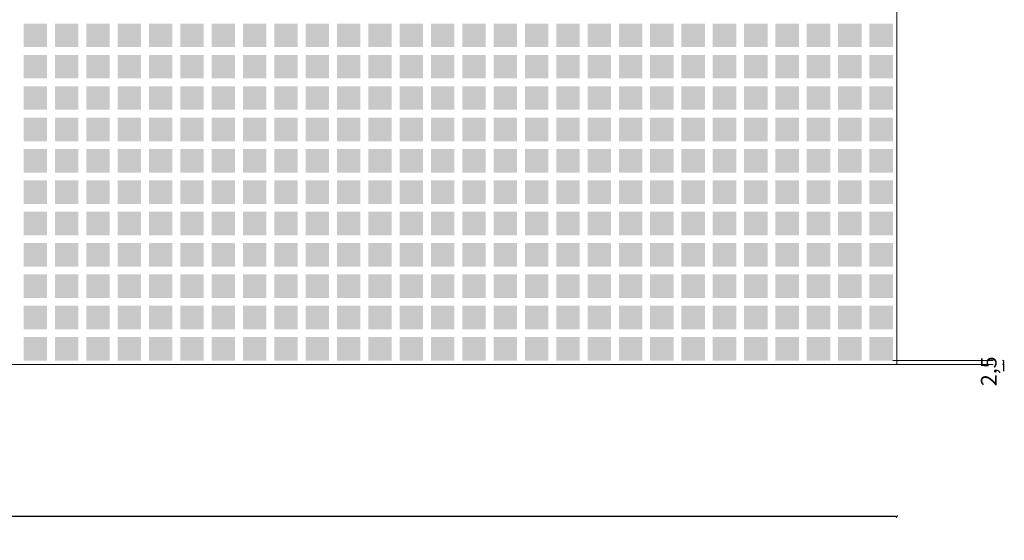
# Model space of a CAD drawing. Units: millimetres. Extents: x 2382 to 20232, y 29274 to 31963.
# Drawn here: x 14561 to 15190, y 29361 to 29693 of the extents above; entities that cross this region are included whole.
import ezdxf

# ---------------------------------------------------------------- set-up
doc = ezdxf.new("R2010")
doc.units = ezdxf.units.MM
doc.header["$MEASUREMENT"] = 0
doc.layers.add('Lumon silkscreen', color=7, linetype='Continuous', lineweight=13)
doc.styles.add('GENERATED_STYLE_1', font='arial.ttf')
doc.dimstyles.new('GENERATED_STYLE__2', dxfattribs={"dimtxt": 4, "dimasz": 0.95, "dimexe": 0.18, "dimexo": 0.0625, "dimgap": 0.09, "dimtad": 1, "dimdec": 0, "dimzin": 0, "dimdsep": 46, "dimtxsty": 'GENERATED_STYLE_1', "dimblk": 'ARROWHEAD_2', "dimblk1": 'ARROWHEAD_2', "dimblk2": 'ARROWHEAD_2', "dimcen": 0.09, "dimse1": 1, "dimse2": 1, "dimclrd": 256, "dimclre": 256, "dimclrt": 7, "dimadec": 1, "dimazin": 0, "dimtfac": 1, "dimtdec": 4, "dimtmove": 0, "dimatfit": 3, "dimfxl": 1, "dimtolj": 1, "dimtzin": 0, "dimarcsym": 0})

# ---------------------------------------------------------------- blocks, each defined once
blk = doc.blocks.new('ARROWHEAD_2')
at = {"color": 0, "linetype": 'Continuous', "lineweight": 0}
for p, q in [((0, 0), (-1, 0)), ((-0.38, -0.66), (0.38, 0.66))]:
    blk.add_line(p, q, dxfattribs=at)
blk = doc.blocks.new('*D51')
at = {"layer": 'Defpoints', "color": 0, "linetype": 'Continuous', "transparency": 16777216}
for p in [(13921.03, 29472.64), (15121.03, 29472.64), (15121.03, 29375.65)]:
    blk.add_point(p, dxfattribs=at)
at = {"layer": 'Lumon silkscreen', "color": 151, "linetype": 'Continuous', "lineweight": -2, "true_color": 0x80c2ff, "transparency": 16777216}
for p, q in [((13921.98, 29375.65), (14515.86, 29375.65)), ((15120.08, 29375.65), (14526.26, 29375.65))]:
    blk.add_line(p, q, dxfattribs=at)
at = {"layer": 'Lumon silkscreen', "color": 151, "linetype": 'Continuous', "lineweight": -2, "true_color": 0x80c2ff, "transparency": 16777216, "xscale": 0.95, "yscale": 0.95, "zscale": 0.95, "rotation": 180}
blk.add_blockref('ARROWHEAD_2', (13921.03, 29375.65), dxfattribs=at)
at = {"layer": 'Lumon silkscreen', "color": 151, "linetype": 'Continuous', "lineweight": -2, "true_color": 0x80c2ff, "transparency": 16777216, "xscale": 0.95, "yscale": 0.95, "zscale": 0.95}
blk.add_blockref('ARROWHEAD_2', (15121.03, 29375.65), dxfattribs=at)
at = {"layer": 'Lumon silkscreen', "color": 7, "linetype": 'Continuous', "lineweight": 20, "transparency": 16777216, "insert": (14521.06, 29375.65), "char_height": 10, "attachment_point": 5, "rotation": 90, "style": 'GENERATED_STYLE_1'}
blk.add_mtext('\\A1;1200', dxfattribs=at)
blk = doc.blocks.new('*D60')
at = {"layer": 'Defpoints', "color": 0, "linetype": 'Continuous', "transparency": 16777216}
for p in [(15118.53, 29475.14), (15189, 29475.14), (15121.03, 29472.64)]:
    blk.add_point(p, dxfattribs=at)
at = {"layer": 'Lumon silkscreen', "color": 151, "linetype": 'Continuous', "lineweight": -2, "true_color": 0x80c2ff, "transparency": 16777216}
for p, q in [((15189, 29474.19), (15189, 29473.59)), ((15189, 29472.64), (15189, 29468.34))]:
    blk.add_line(p, q, dxfattribs=at)
at = {"layer": 'Lumon silkscreen', "color": 151, "linetype": 'Continuous', "lineweight": -2, "true_color": 0x80c2ff, "transparency": 16777216, "xscale": 0.95, "yscale": 0.95, "zscale": 0.95}
for p, rotation in [((15189, 29475.14), 90), ((15189, 29472.64), 270)]:
    blk.add_blockref('ARROWHEAD_2', p, dxfattribs=dict(at, rotation=rotation))
at = {"layer": 'Lumon silkscreen', "color": 7, "linetype": 'Continuous', "lineweight": 20, "transparency": 16777216, "insert": (15179.68, 29468.34), "char_height": 10, "attachment_point": 5, "rotation": 90, "style": 'GENERATED_STYLE_1'}
blk.add_mtext('\\A1;2,5', dxfattribs=at)

msp = doc.modelspace()

# ---------------------------------------------------------------- hatches: boundary and pattern name
at = {"layer": 'Lumon silkscreen', "linetype": 'Continuous', "lineweight": 13}
for points in [[(14563.53, 29690.14), (14578.53, 29690.14), (14578.53, 29675.14), (14563.53, 29675.14)], [(14583.53, 29690.14), (14598.53, 29690.14), (14598.53, 29675.14), (14583.53, 29675.14)], [(14603.53, 29690.14), (14618.53, 29690.14), (14618.53, 29675.14), (14603.53, 29675.14)], [(14623.53, 29690.14), (14638.53, 29690.14), (14638.53, 29675.14), (14623.53, 29675.14)], [(14643.53, 29690.14), (14658.53, 29690.14), (14658.53, 29675.14), (14643.53, 29675.14)], [(14663.53, 29690.14), (14678.53, 29690.14), (14678.53, 29675.14), (14663.53, 29675.14)], [(14683.53, 29690.14), (14698.53, 29690.14), (14698.53, 29675.14), (14683.53, 29675.14)], [(14703.53, 29690.14), (14718.53, 29690.14), (14718.53, 29675.14), (14703.53, 29675.14)], [(14723.53, 29690.14), (14738.53, 29690.14), (14738.53, 29675.14), (14723.53, 29675.14)], [(14743.53, 29690.14), (14758.53, 29690.14), (14758.53, 29675.14), (14743.53, 29675.14)], [(14763.53, 29690.14), (14778.53, 29690.14), (14778.53, 29675.14), (14763.53, 29675.14)], [(14783.53, 29690.14), (14798.53, 29690.14), (14798.53, 29675.14), (14783.53, 29675.14)], [(14803.53, 29690.14), (14818.53, 29690.14), (14818.53, 29675.14), (14803.53, 29675.14)], [(14823.53, 29690.14), (14838.53, 29690.14), (14838.53, 29675.14), (14823.53, 29675.14)], [(14843.53, 29690.14), (14858.53, 29690.14), (14858.53, 29675.14), (14843.53, 29675.14)], [(14863.53, 29690.14), (14878.53, 29690.14), (14878.53, 29675.14), (14863.53, 29675.14)], [(14883.53, 29690.14), (14898.53, 29690.14), (14898.53, 29675.14), (14883.53, 29675.14)], [(14903.53, 29690.14), (14918.53, 29690.14), (14918.53, 29675.14), (14903.53, 29675.14)], [(14923.53, 29690.14), (14938.53, 29690.14), (14938.53, 29675.14), (14923.53, 29675.14)], [(14943.53, 29690.14), (14958.53, 29690.14), (14958.53, 29675.14), (14943.53, 29675.14)], [(14963.53, 29690.14), (14978.53, 29690.14), (14978.53, 29675.14), (14963.53, 29675.14)], [(14983.53, 29690.14), (14998.53, 29690.14), (14998.53, 29675.14), (14983.53, 29675.14)], [(15003.53, 29690.14), (15018.53, 29690.14), (15018.53, 29675.14), (15003.53, 29675.14)], [(15023.53, 29690.14), (15038.53, 29690.14), (15038.53, 29675.14), (15023.53, 29675.14)], [(15043.53, 29690.14), (15058.53, 29690.14), (15058.53, 29675.14), (15043.53, 29675.14)], [(15063.53, 29690.14), (15078.53, 29690.14), (15078.53, 29675.14), (15063.53, 29675.14)], [(15083.53, 29690.14), (15098.53, 29690.14), (15098.53, 29675.14), (15083.53, 29675.14)], [(15103.53, 29690.14), (15118.53, 29690.14), (15118.53, 29675.14), (15103.53, 29675.14)], [(14563.53, 29670.14), (14578.53, 29670.14), (14578.53, 29655.14), (14563.53, 29655.14)], [(14583.53, 29670.14), (14598.53, 29670.14), (14598.53, 29655.14), (14583.53, 29655.14)], [(14603.53, 29670.14), (14618.53, 29670.14), (14618.53, 29655.14), (14603.53, 29655.14)], [(14623.53, 29670.14), (14638.53, 29670.14), (14638.53, 29655.14), (14623.53, 29655.14)], [(14643.53, 29670.14), (14658.53, 29670.14), (14658.53, 29655.14), (14643.53, 29655.14)], [(14663.53, 29670.14), (14678.53, 29670.14), (14678.53, 29655.14), (14663.53, 29655.14)], [(14683.53, 29670.14), (14698.53, 29670.14), (14698.53, 29655.14), (14683.53, 29655.14)], [(14703.53, 29670.14), (14718.53, 29670.14), (14718.53, 29655.14), (14703.53, 29655.14)], [(14723.53, 29670.14), (14738.53, 29670.14), (14738.53, 29655.14), (14723.53, 29655.14)], [(14743.53, 29670.14), (14758.53, 29670.14), (14758.53, 29655.14), (14743.53, 29655.14)], [(14763.53, 29670.14), (14778.53, 29670.14), (14778.53, 29655.14), (14763.53, 29655.14)], [(14783.53, 29670.14), (14798.53, 29670.14), (14798.53, 29655.14), (14783.53, 29655.14)], [(14803.53, 29670.14), (14818.53, 29670.14), (14818.53, 29655.14), (14803.53, 29655.14)], [(14823.53, 29670.14), (14838.53, 29670.14), (14838.53, 29655.14), (14823.53, 29655.14)], [(14843.53, 29670.14), (14858.53, 29670.14), (14858.53, 29655.14), (14843.53, 29655.14)], [(14863.53, 29670.14), (14878.53, 29670.14), (14878.53, 29655.14), (14863.53, 29655.14)], [(14883.53, 29670.14), (14898.53, 29670.14), (14898.53, 29655.14), (14883.53, 29655.14)], [(14903.53, 29670.14), (14918.53, 29670.14), (14918.53, 29655.14), (14903.53, 29655.14)], [(14923.53, 29670.14), (14938.53, 29670.14), (14938.53, 29655.14), (14923.53, 29655.14)], [(14943.53, 29670.14), (14958.53, 29670.14), (14958.53, 29655.14), (14943.53, 29655.14)], [(14963.53, 29670.14), (14978.53, 29670.14), (14978.53, 29655.14), (14963.53, 29655.14)], [(14983.53, 29670.14), (14998.53, 29670.14), (14998.53, 29655.14), (14983.53, 29655.14)], [(15003.53, 29670.14), (15018.53, 29670.14), (15018.53, 29655.14), (15003.53, 29655.14)], [(15023.53, 29670.14), (15038.53, 29670.14), (15038.53, 29655.14), (15023.53, 29655.14)], [(15043.53, 29670.14), (15058.53, 29670.14), (15058.53, 29655.14), (15043.53, 29655.14)], [(15063.53, 29670.14), (15078.53, 29670.14), (15078.53, 29655.14), (15063.53, 29655.14)], [(15083.53, 29670.14), (15098.53, 29670.14), (15098.53, 29655.14), (15083.53, 29655.14)], [(15103.53, 29670.14), (15118.53, 29670.14), (15118.53, 29655.14), (15103.53, 29655.14)], [(14563.53, 29650.14), (14578.53, 29650.14), (14578.53, 29635.14), (14563.53, 29635.14)], [(14583.53, 29650.14), (14598.53, 29650.14), (14598.53, 29635.14), (14583.53, 29635.14)], [(14603.53, 29650.14), (14618.53, 29650.14), (14618.53, 29635.14), (14603.53, 29635.14)], [(14623.53, 29650.14), (14638.53, 29650.14), (14638.53, 29635.14), (14623.53, 29635.14)], [(14643.53, 29650.14), (14658.53, 29650.14), (14658.53, 29635.14), (14643.53, 29635.14)], [(14663.53, 29650.14), (14678.53, 29650.14), (14678.53, 29635.14), (14663.53, 29635.14)], [(14683.53, 29650.14), (14698.53, 29650.14), (14698.53, 29635.14), (14683.53, 29635.14)], [(14703.53, 29650.14), (14718.53, 29650.14), (14718.53, 29635.14), (14703.53, 29635.14)], [(14723.53, 29650.14), (14738.53, 29650.14), (14738.53, 29635.14), (14723.53, 29635.14)], [(14743.53, 29650.14), (14758.53, 29650.14), (14758.53, 29635.14), (14743.53, 29635.14)], [(14763.53, 29650.14), (14778.53, 29650.14), (14778.53, 29635.14), (14763.53, 29635.14)], [(14783.53, 29650.14), (14798.53, 29650.14), (14798.53, 29635.14), (14783.53, 29635.14)], [(14803.53, 29650.14), (14818.53, 29650.14), (14818.53, 29635.14), (14803.53, 29635.14)], [(14823.53, 29650.14), (14838.53, 29650.14), (14838.53, 29635.14), (14823.53, 29635.14)], [(14843.53, 29650.14), (14858.53, 29650.14), (14858.53, 29635.14), (14843.53, 29635.14)], [(14863.53, 29650.14), (14878.53, 29650.14), (14878.53, 29635.14), (14863.53, 29635.14)], [(14883.53, 29650.14), (14898.53, 29650.14), (14898.53, 29635.14), (14883.53, 29635.14)], [(14903.53, 29650.14), (14918.53, 29650.14), (14918.53, 29635.14), (14903.53, 29635.14)], [(14923.53, 29650.14), (14938.53, 29650.14), (14938.53, 29635.14), (14923.53, 29635.14)], [(14943.53, 29650.14), (14958.53, 29650.14), (14958.53, 29635.14), (14943.53, 29635.14)], [(14963.53, 29650.14), (14978.53, 29650.14), (14978.53, 29635.14), (14963.53, 29635.14)], [(14983.53, 29650.14), (14998.53, 29650.14), (14998.53, 29635.14), (14983.53, 29635.14)], [(15003.53, 29650.14), (15018.53, 29650.14), (15018.53, 29635.14), (15003.53, 29635.14)], [(15023.53, 29650.14), (15038.53, 29650.14), (15038.53, 29635.14), (15023.53, 29635.14)], [(15043.53, 29650.14), (15058.53, 29650.14), (15058.53, 29635.14), (15043.53, 29635.14)], [(15063.53, 29650.14), (15078.53, 29650.14), (15078.53, 29635.14), (15063.53, 29635.14)], [(15083.53, 29650.14), (15098.53, 29650.14), (15098.53, 29635.14), (15083.53, 29635.14)], [(15103.53, 29650.14), (15118.53, 29650.14), (15118.53, 29635.14), (15103.53, 29635.14)], [(14563.53, 29630.14), (14578.53, 29630.14), (14578.53, 29615.14), (14563.53, 29615.14)], [(14583.53, 29630.14), (14598.53, 29630.14), (14598.53, 29615.14), (14583.53, 29615.14)], [(14603.53, 29630.14), (14618.53, 29630.14), (14618.53, 29615.14), (14603.53, 29615.14)], [(14623.53, 29630.14), (14638.53, 29630.14), (14638.53, 29615.14), (14623.53, 29615.14)], [(14643.53, 29630.14), (14658.53, 29630.14), (14658.53, 29615.14), (14643.53, 29615.14)], [(14663.53, 29630.14), (14678.53, 29630.14), (14678.53, 29615.14), (14663.53, 29615.14)], [(14683.53, 29630.14), (14698.53, 29630.14), (14698.53, 29615.14), (14683.53, 29615.14)], [(14703.53, 29630.14), (14718.53, 29630.14), (14718.53, 29615.14), (14703.53, 29615.14)], [(14723.53, 29630.14), (14738.53, 29630.14), (14738.53, 29615.14), (14723.53, 29615.14)], [(14743.53, 29630.14), (14758.53, 29630.14), (14758.53, 29615.14), (14743.53, 29615.14)], [(14763.53, 29630.14), (14778.53, 29630.14), (14778.53, 29615.14), (14763.53, 29615.14)], [(14783.53, 29630.14), (14798.53, 29630.14), (14798.53, 29615.14), (14783.53, 29615.14)], [(14803.53, 29630.14), (14818.53, 29630.14), (14818.53, 29615.14), (14803.53, 29615.14)], [(14823.53, 29630.14), (14838.53, 29630.14), (14838.53, 29615.14), (14823.53, 29615.14)], [(14843.53, 29630.14), (14858.53, 29630.14), (14858.53, 29615.14), (14843.53, 29615.14)], [(14863.53, 29630.14), (14878.53, 29630.14), (14878.53, 29615.14), (14863.53, 29615.14)], [(14883.53, 29630.14), (14898.53, 29630.14), (14898.53, 29615.14), (14883.53, 29615.14)], [(14903.53, 29630.14), (14918.53, 29630.14), (14918.53, 29615.14), (14903.53, 29615.14)], [(14923.53, 29630.14), (14938.53, 29630.14), (14938.53, 29615.14), (14923.53, 29615.14)], [(14943.53, 29630.14), (14958.53, 29630.14), (14958.53, 29615.14), (14943.53, 29615.14)], [(14963.53, 29630.14), (14978.53, 29630.14), (14978.53, 29615.14), (14963.53, 29615.14)], [(14983.53, 29630.14), (14998.53, 29630.14), (14998.53, 29615.14), (14983.53, 29615.14)], [(15003.53, 29630.14), (15018.53, 29630.14), (15018.53, 29615.14), (15003.53, 29615.14)], [(15023.53, 29630.14), (15038.53, 29630.14), (15038.53, 29615.14), (15023.53, 29615.14)], [(15043.53, 29630.14), (15058.53, 29630.14), (15058.53, 29615.14), (15043.53, 29615.14)], [(15063.53, 29630.14), (15078.53, 29630.14), (15078.53, 29615.14), (15063.53, 29615.14)], [(15083.53, 29630.14), (15098.53, 29630.14), (15098.53, 29615.14), (15083.53, 29615.14)], [(15103.53, 29630.14), (15118.53, 29630.14), (15118.53, 29615.14), (15103.53, 29615.14)], [(14563.53, 29610.14), (14578.53, 29610.14), (14578.53, 29595.14), (14563.53, 29595.14)], [(14583.53, 29610.14), (14598.53, 29610.14), (14598.53, 29595.14), (14583.53, 29595.14)], [(14603.53, 29610.14), (14618.53, 29610.14), (14618.53, 29595.14), (14603.53, 29595.14)], [(14623.53, 29610.14), (14638.53, 29610.14), (14638.53, 29595.14), (14623.53, 29595.14)], [(14643.53, 29610.14), (14658.53, 29610.14), (14658.53, 29595.14), (14643.53, 29595.14)], [(14663.53, 29610.14), (14678.53, 29610.14), (14678.53, 29595.14), (14663.53, 29595.14)], [(14683.53, 29610.14), (14698.53, 29610.14), (14698.53, 29595.14), (14683.53, 29595.14)], [(14703.53, 29610.14), (14718.53, 29610.14), (14718.53, 29595.14), (14703.53, 29595.14)], [(14723.53, 29610.14), (14738.53, 29610.14), (14738.53, 29595.14), (14723.53, 29595.14)], [(14743.53, 29610.14), (14758.53, 29610.14), (14758.53, 29595.14), (14743.53, 29595.14)], [(14763.53, 29610.14), (14778.53, 29610.14), (14778.53, 29595.14), (14763.53, 29595.14)], [(14783.53, 29610.14), (14798.53, 29610.14), (14798.53, 29595.14), (14783.53, 29595.14)], [(14803.53, 29610.14), (14818.53, 29610.14), (14818.53, 29595.14), (14803.53, 29595.14)], [(14823.53, 29610.14), (14838.53, 29610.14), (14838.53, 29595.14), (14823.53, 29595.14)], [(14843.53, 29610.14), (14858.53, 29610.14), (14858.53, 29595.14), (14843.53, 29595.14)], [(14863.53, 29610.14), (14878.53, 29610.14), (14878.53, 29595.14), (14863.53, 29595.14)], [(14883.53, 29610.14), (14898.53, 29610.14), (14898.53, 29595.14), (14883.53, 29595.14)], [(14903.53, 29610.14), (14918.53, 29610.14), (14918.53, 29595.14), (14903.53, 29595.14)], [(14923.53, 29610.14), (14938.53, 29610.14), (14938.53, 29595.14), (14923.53, 29595.14)], [(14943.53, 29610.14), (14958.53, 29610.14), (14958.53, 29595.14), (14943.53, 29595.14)], [(14963.53, 29610.14), (14978.53, 29610.14), (14978.53, 29595.14), (14963.53, 29595.14)], [(14983.53, 29610.14), (14998.53, 29610.14), (14998.53, 29595.14), (14983.53, 29595.14)], [(15003.53, 29610.14), (15018.53, 29610.14), (15018.53, 29595.14), (15003.53, 29595.14)], [(15023.53, 29610.14), (15038.53, 29610.14), (15038.53, 29595.14), (15023.53, 29595.14)], [(15043.53, 29610.14), (15058.53, 29610.14), (15058.53, 29595.14), (15043.53, 29595.14)], [(15063.53, 29610.14), (15078.53, 29610.14), (15078.53, 29595.14), (15063.53, 29595.14)], [(15083.53, 29610.14), (15098.53, 29610.14), (15098.53, 29595.14), (15083.53, 29595.14)], [(15103.53, 29610.14), (15118.53, 29610.14), (15118.53, 29595.14), (15103.53, 29595.14)], [(14563.53, 29590.14), (14578.53, 29590.14), (14578.53, 29575.14), (14563.53, 29575.14)], [(14583.53, 29590.14), (14598.53, 29590.14), (14598.53, 29575.14), (14583.53, 29575.14)], [(14603.53, 29590.14), (14618.53, 29590.14), (14618.53, 29575.14), (14603.53, 29575.14)], [(14623.53, 29590.14), (14638.53, 29590.14), (14638.53, 29575.14), (14623.53, 29575.14)], [(14643.53, 29590.14), (14658.53, 29590.14), (14658.53, 29575.14), (14643.53, 29575.14)], [(14663.53, 29590.14), (14678.53, 29590.14), (14678.53, 29575.14), (14663.53, 29575.14)], [(14683.53, 29590.14), (14698.53, 29590.14), (14698.53, 29575.14), (14683.53, 29575.14)], [(14703.53, 29590.14), (14718.53, 29590.14), (14718.53, 29575.14), (14703.53, 29575.14)], [(14723.53, 29590.14), (14738.53, 29590.14), (14738.53, 29575.14), (14723.53, 29575.14)], [(14743.53, 29590.14), (14758.53, 29590.14), (14758.53, 29575.14), (14743.53, 29575.14)], [(14763.53, 29590.14), (14778.53, 29590.14), (14778.53, 29575.14), (14763.53, 29575.14)], [(14783.53, 29590.14), (14798.53, 29590.14), (14798.53, 29575.14), (14783.53, 29575.14)], [(14803.53, 29590.14), (14818.53, 29590.14), (14818.53, 29575.14), (14803.53, 29575.14)], [(14823.53, 29590.14), (14838.53, 29590.14), (14838.53, 29575.14), (14823.53, 29575.14)], [(14843.53, 29590.14), (14858.53, 29590.14), (14858.53, 29575.14), (14843.53, 29575.14)], [(14863.53, 29590.14), (14878.53, 29590.14), (14878.53, 29575.14), (14863.53, 29575.14)], [(14883.53, 29590.14), (14898.53, 29590.14), (14898.53, 29575.14), (14883.53, 29575.14)], [(14903.53, 29590.14), (14918.53, 29590.14), (14918.53, 29575.14), (14903.53, 29575.14)], [(14923.53, 29590.14), (14938.53, 29590.14), (14938.53, 29575.14), (14923.53, 29575.14)], [(14943.53, 29590.14), (14958.53, 29590.14), (14958.53, 29575.14), (14943.53, 29575.14)], [(14963.53, 29590.14), (14978.53, 29590.14), (14978.53, 29575.14), (14963.53, 29575.14)], [(14983.53, 29590.14), (14998.53, 29590.14), (14998.53, 29575.14), (14983.53, 29575.14)], [(15003.53, 29590.14), (15018.53, 29590.14), (15018.53, 29575.14), (15003.53, 29575.14)], [(15023.53, 29590.14), (15038.53, 29590.14), (15038.53, 29575.14), (15023.53, 29575.14)], [(15043.53, 29590.14), (15058.53, 29590.14), (15058.53, 29575.14), (15043.53, 29575.14)], [(15063.53, 29590.14), (15078.53, 29590.14), (15078.53, 29575.14), (15063.53, 29575.14)], [(15083.53, 29590.14), (15098.53, 29590.14), (15098.53, 29575.14), (15083.53, 29575.14)], [(15103.53, 29590.14), (15118.53, 29590.14), (15118.53, 29575.14), (15103.53, 29575.14)], [(14563.53, 29570.14), (14578.53, 29570.14), (14578.53, 29555.14), (14563.53, 29555.14)], [(14583.53, 29570.14), (14598.53, 29570.14), (14598.53, 29555.14), (14583.53, 29555.14)], [(14603.53, 29570.14), (14618.53, 29570.14), (14618.53, 29555.14), (14603.53, 29555.14)], [(14623.53, 29570.14), (14638.53, 29570.14), (14638.53, 29555.14), (14623.53, 29555.14)], [(14643.53, 29570.14), (14658.53, 29570.14), (14658.53, 29555.14), (14643.53, 29555.14)], [(14663.53, 29570.14), (14678.53, 29570.14), (14678.53, 29555.14), (14663.53, 29555.14)], [(14683.53, 29570.14), (14698.53, 29570.14), (14698.53, 29555.14), (14683.53, 29555.14)], [(14703.53, 29570.14), (14718.53, 29570.14), (14718.53, 29555.14), (14703.53, 29555.14)], [(14723.53, 29570.14), (14738.53, 29570.14), (14738.53, 29555.14), (14723.53, 29555.14)], [(14743.53, 29570.14), (14758.53, 29570.14), (14758.53, 29555.14), (14743.53, 29555.14)], [(14763.53, 29570.14), (14778.53, 29570.14), (14778.53, 29555.14), (14763.53, 29555.14)], [(14783.53, 29570.14), (14798.53, 29570.14), (14798.53, 29555.14), (14783.53, 29555.14)], [(14803.53, 29570.14), (14818.53, 29570.14), (14818.53, 29555.14), (14803.53, 29555.14)], [(14823.53, 29570.14), (14838.53, 29570.14), (14838.53, 29555.14), (14823.53, 29555.14)], [(14843.53, 29570.14), (14858.53, 29570.14), (14858.53, 29555.14), (14843.53, 29555.14)], [(14863.53, 29570.14), (14878.53, 29570.14), (14878.53, 29555.14), (14863.53, 29555.14)], [(14883.53, 29570.14), (14898.53, 29570.14), (14898.53, 29555.14), (14883.53, 29555.14)], [(14903.53, 29570.14), (14918.53, 29570.14), (14918.53, 29555.14), (14903.53, 29555.14)], [(14923.53, 29570.14), (14938.53, 29570.14), (14938.53, 29555.14), (14923.53, 29555.14)], [(14943.53, 29570.14), (14958.53, 29570.14), (14958.53, 29555.14), (14943.53, 29555.14)], [(14963.53, 29570.14), (14978.53, 29570.14), (14978.53, 29555.14), (14963.53, 29555.14)], [(14983.53, 29570.14), (14998.53, 29570.14), (14998.53, 29555.14), (14983.53, 29555.14)], [(15003.53, 29570.14), (15018.53, 29570.14), (15018.53, 29555.14), (15003.53, 29555.14)], [(15023.53, 29570.14), (15038.53, 29570.14), (15038.53, 29555.14), (15023.53, 29555.14)], [(15043.53, 29570.14), (15058.53, 29570.14), (15058.53, 29555.14), (15043.53, 29555.14)], [(15063.53, 29570.14), (15078.53, 29570.14), (15078.53, 29555.14), (15063.53, 29555.14)], [(15083.53, 29570.14), (15098.53, 29570.14), (15098.53, 29555.14), (15083.53, 29555.14)], [(15103.53, 29570.14), (15118.53, 29570.14), (15118.53, 29555.14), (15103.53, 29555.14)], [(14563.53, 29550.14), (14578.53, 29550.14), (14578.53, 29535.14), (14563.53, 29535.14)], [(14583.53, 29550.14), (14598.53, 29550.14), (14598.53, 29535.14), (14583.53, 29535.14)], [(14603.53, 29550.14), (14618.53, 29550.14), (14618.53, 29535.14), (14603.53, 29535.14)], [(14623.53, 29550.14), (14638.53, 29550.14), (14638.53, 29535.14), (14623.53, 29535.14)], [(14643.53, 29550.14), (14658.53, 29550.14), (14658.53, 29535.14), (14643.53, 29535.14)], [(14663.53, 29550.14), (14678.53, 29550.14), (14678.53, 29535.14), (14663.53, 29535.14)], [(14683.53, 29550.14), (14698.53, 29550.14), (14698.53, 29535.14), (14683.53, 29535.14)], [(14703.53, 29550.14), (14718.53, 29550.14), (14718.53, 29535.14), (14703.53, 29535.14)], [(14723.53, 29550.14), (14738.53, 29550.14), (14738.53, 29535.14), (14723.53, 29535.14)], [(14743.53, 29550.14), (14758.53, 29550.14), (14758.53, 29535.14), (14743.53, 29535.14)], [(14763.53, 29550.14), (14778.53, 29550.14), (14778.53, 29535.14), (14763.53, 29535.14)], [(14783.53, 29550.14), (14798.53, 29550.14), (14798.53, 29535.14), (14783.53, 29535.14)], [(14803.53, 29550.14), (14818.53, 29550.14), (14818.53, 29535.14), (14803.53, 29535.14)], [(14823.53, 29550.14), (14838.53, 29550.14), (14838.53, 29535.14), (14823.53, 29535.14)], [(14843.53, 29550.14), (14858.53, 29550.14), (14858.53, 29535.14), (14843.53, 29535.14)], [(14863.53, 29550.14), (14878.53, 29550.14), (14878.53, 29535.14), (14863.53, 29535.14)], [(14883.53, 29550.14), (14898.53, 29550.14), (14898.53, 29535.14), (14883.53, 29535.14)], [(14903.53, 29550.14), (14918.53, 29550.14), (14918.53, 29535.14), (14903.53, 29535.14)], [(14923.53, 29550.14), (14938.53, 29550.14), (14938.53, 29535.14), (14923.53, 29535.14)], [(14943.53, 29550.14), (14958.53, 29550.14), (14958.53, 29535.14), (14943.53, 29535.14)], [(14963.53, 29550.14), (14978.53, 29550.14), (14978.53, 29535.14), (14963.53, 29535.14)], [(14983.53, 29550.14), (14998.53, 29550.14), (14998.53, 29535.14), (14983.53, 29535.14)], [(15003.53, 29550.14), (15018.53, 29550.14), (15018.53, 29535.14), (15003.53, 29535.14)], [(15023.53, 29550.14), (15038.53, 29550.14), (15038.53, 29535.14), (15023.53, 29535.14)], [(15043.53, 29550.14), (15058.53, 29550.14), (15058.53, 29535.14), (15043.53, 29535.14)], [(15063.53, 29550.14), (15078.53, 29550.14), (15078.53, 29535.14), (15063.53, 29535.14)], [(15083.53, 29550.14), (15098.53, 29550.14), (15098.53, 29535.14), (15083.53, 29535.14)], [(15103.53, 29550.14), (15118.53, 29550.14), (15118.53, 29535.14), (15103.53, 29535.14)], [(14563.53, 29530.14), (14578.53, 29530.14), (14578.53, 29515.14), (14563.53, 29515.14)], [(14583.53, 29530.14), (14598.53, 29530.14), (14598.53, 29515.14), (14583.53, 29515.14)], [(14603.53, 29530.14), (14618.53, 29530.14), (14618.53, 29515.14), (14603.53, 29515.14)], [(14623.53, 29530.14), (14638.53, 29530.14), (14638.53, 29515.14), (14623.53, 29515.14)], [(14643.53, 29530.14), (14658.53, 29530.14), (14658.53, 29515.14), (14643.53, 29515.14)], [(14663.53, 29530.14), (14678.53, 29530.14), (14678.53, 29515.14), (14663.53, 29515.14)], [(14683.53, 29530.14), (14698.53, 29530.14), (14698.53, 29515.14), (14683.53, 29515.14)], [(14703.53, 29530.14), (14718.53, 29530.14), (14718.53, 29515.14), (14703.53, 29515.14)], [(14723.53, 29530.14), (14738.53, 29530.14), (14738.53, 29515.14), (14723.53, 29515.14)], [(14743.53, 29530.14), (14758.53, 29530.14), (14758.53, 29515.14), (14743.53, 29515.14)], [(14763.53, 29530.14), (14778.53, 29530.14), (14778.53, 29515.14), (14763.53, 29515.14)], [(14783.53, 29530.14), (14798.53, 29530.14), (14798.53, 29515.14), (14783.53, 29515.14)], [(14803.53, 29530.14), (14818.53, 29530.14), (14818.53, 29515.14), (14803.53, 29515.14)], [(14823.53, 29530.14), (14838.53, 29530.14), (14838.53, 29515.14), (14823.53, 29515.14)], [(14843.53, 29530.14), (14858.53, 29530.14), (14858.53, 29515.14), (14843.53, 29515.14)], [(14863.53, 29530.14), (14878.53, 29530.14), (14878.53, 29515.14), (14863.53, 29515.14)], [(14883.53, 29530.14), (14898.53, 29530.14), (14898.53, 29515.14), (14883.53, 29515.14)], [(14903.53, 29530.14), (14918.53, 29530.14), (14918.53, 29515.14), (14903.53, 29515.14)], [(14923.53, 29530.14), (14938.53, 29530.14), (14938.53, 29515.14), (14923.53, 29515.14)], [(14943.53, 29530.14), (14958.53, 29530.14), (14958.53, 29515.14), (14943.53, 29515.14)], [(14963.53, 29530.14), (14978.53, 29530.14), (14978.53, 29515.14), (14963.53, 29515.14)], [(14983.53, 29530.14), (14998.53, 29530.14), (14998.53, 29515.14), (14983.53, 29515.14)], [(15003.53, 29530.14), (15018.53, 29530.14), (15018.53, 29515.14), (15003.53, 29515.14)], [(15023.53, 29530.14), (15038.53, 29530.14), (15038.53, 29515.14), (15023.53, 29515.14)], [(15043.53, 29530.14), (15058.53, 29530.14), (15058.53, 29515.14), (15043.53, 29515.14)], [(15063.53, 29530.14), (15078.53, 29530.14), (15078.53, 29515.14), (15063.53, 29515.14)], [(15083.53, 29530.14), (15098.53, 29530.14), (15098.53, 29515.14), (15083.53, 29515.14)], [(15103.53, 29530.14), (15118.53, 29530.14), (15118.53, 29515.14), (15103.53, 29515.14)], [(14563.53, 29510.14), (14578.53, 29510.14), (14578.53, 29495.14), (14563.53, 29495.14)], [(14583.53, 29510.14), (14598.53, 29510.14), (14598.53, 29495.14), (14583.53, 29495.14)], [(14603.53, 29510.14), (14618.53, 29510.14), (14618.53, 29495.14), (14603.53, 29495.14)], [(14623.53, 29510.14), (14638.53, 29510.14), (14638.53, 29495.14), (14623.53, 29495.14)], [(14643.53, 29510.14), (14658.53, 29510.14), (14658.53, 29495.14), (14643.53, 29495.14)], [(14663.53, 29510.14), (14678.53, 29510.14), (14678.53, 29495.14), (14663.53, 29495.14)], [(14683.53, 29510.14), (14698.53, 29510.14), (14698.53, 29495.14), (14683.53, 29495.14)], [(14703.53, 29510.14), (14718.53, 29510.14), (14718.53, 29495.14), (14703.53, 29495.14)], [(14723.53, 29510.14), (14738.53, 29510.14), (14738.53, 29495.14), (14723.53, 29495.14)], [(14743.53, 29510.14), (14758.53, 29510.14), (14758.53, 29495.14), (14743.53, 29495.14)], [(14763.53, 29510.14), (14778.53, 29510.14), (14778.53, 29495.14), (14763.53, 29495.14)], [(14783.53, 29510.14), (14798.53, 29510.14), (14798.53, 29495.14), (14783.53, 29495.14)], [(14803.53, 29510.14), (14818.53, 29510.14), (14818.53, 29495.14), (14803.53, 29495.14)], [(14823.53, 29510.14), (14838.53, 29510.14), (14838.53, 29495.14), (14823.53, 29495.14)], [(14843.53, 29510.14), (14858.53, 29510.14), (14858.53, 29495.14), (14843.53, 29495.14)], [(14863.53, 29510.14), (14878.53, 29510.14), (14878.53, 29495.14), (14863.53, 29495.14)], [(14883.53, 29510.14), (14898.53, 29510.14), (14898.53, 29495.14), (14883.53, 29495.14)], [(14903.53, 29510.14), (14918.53, 29510.14), (14918.53, 29495.14), (14903.53, 29495.14)], [(14923.53, 29510.14), (14938.53, 29510.14), (14938.53, 29495.14), (14923.53, 29495.14)], [(14943.53, 29510.14), (14958.53, 29510.14), (14958.53, 29495.14), (14943.53, 29495.14)], [(14963.53, 29510.14), (14978.53, 29510.14), (14978.53, 29495.14), (14963.53, 29495.14)], [(14983.53, 29510.14), (14998.53, 29510.14), (14998.53, 29495.14), (14983.53, 29495.14)], [(15003.53, 29510.14), (15018.53, 29510.14), (15018.53, 29495.14), (15003.53, 29495.14)], [(15023.53, 29510.14), (15038.53, 29510.14), (15038.53, 29495.14), (15023.53, 29495.14)], [(15043.53, 29510.14), (15058.53, 29510.14), (15058.53, 29495.14), (15043.53, 29495.14)], [(15063.53, 29510.14), (15078.53, 29510.14), (15078.53, 29495.14), (15063.53, 29495.14)], [(15083.53, 29510.14), (15098.53, 29510.14), (15098.53, 29495.14), (15083.53, 29495.14)], [(15103.53, 29510.14), (15118.53, 29510.14), (15118.53, 29495.14), (15103.53, 29495.14)], [(14563.53, 29490.14), (14578.53, 29490.14), (14578.53, 29475.14), (14563.53, 29475.14)], [(14583.53, 29490.14), (14598.53, 29490.14), (14598.53, 29475.14), (14583.53, 29475.14)], [(14603.53, 29490.14), (14618.53, 29490.14), (14618.53, 29475.14), (14603.53, 29475.14)], [(14623.53, 29490.14), (14638.53, 29490.14), (14638.53, 29475.14), (14623.53, 29475.14)], [(14643.53, 29490.14), (14658.53, 29490.14), (14658.53, 29475.14), (14643.53, 29475.14)], [(14663.53, 29490.14), (14678.53, 29490.14), (14678.53, 29475.14), (14663.53, 29475.14)], [(14683.53, 29490.14), (14698.53, 29490.14), (14698.53, 29475.14), (14683.53, 29475.14)], [(14703.53, 29490.14), (14718.53, 29490.14), (14718.53, 29475.14), (14703.53, 29475.14)], [(14723.53, 29490.14), (14738.53, 29490.14), (14738.53, 29475.14), (14723.53, 29475.14)], [(14743.53, 29490.14), (14758.53, 29490.14), (14758.53, 29475.14), (14743.53, 29475.14)], [(14763.53, 29490.14), (14778.53, 29490.14), (14778.53, 29475.14), (14763.53, 29475.14)], [(14783.53, 29490.14), (14798.53, 29490.14), (14798.53, 29475.14), (14783.53, 29475.14)], [(14803.53, 29490.14), (14818.53, 29490.14), (14818.53, 29475.14), (14803.53, 29475.14)], [(14823.53, 29490.14), (14838.53, 29490.14), (14838.53, 29475.14), (14823.53, 29475.14)], [(14843.53, 29490.14), (14858.53, 29490.14), (14858.53, 29475.14), (14843.53, 29475.14)], [(14863.53, 29490.14), (14878.53, 29490.14), (14878.53, 29475.14), (14863.53, 29475.14)], [(14883.53, 29490.14), (14898.53, 29490.14), (14898.53, 29475.14), (14883.53, 29475.14)], [(14903.53, 29490.14), (14918.53, 29490.14), (14918.53, 29475.14), (14903.53, 29475.14)], [(14923.53, 29490.14), (14938.53, 29490.14), (14938.53, 29475.14), (14923.53, 29475.14)], [(14943.53, 29490.14), (14958.53, 29490.14), (14958.53, 29475.14), (14943.53, 29475.14)], [(14963.53, 29490.14), (14978.53, 29490.14), (14978.53, 29475.14), (14963.53, 29475.14)], [(14983.53, 29490.14), (14998.53, 29490.14), (14998.53, 29475.14), (14983.53, 29475.14)], [(15003.53, 29490.14), (15018.53, 29490.14), (15018.53, 29475.14), (15003.53, 29475.14)], [(15023.53, 29490.14), (15038.53, 29490.14), (15038.53, 29475.14), (15023.53, 29475.14)], [(15043.53, 29490.14), (15058.53, 29490.14), (15058.53, 29475.14), (15043.53, 29475.14)], [(15063.53, 29490.14), (15078.53, 29490.14), (15078.53, 29475.14), (15063.53, 29475.14)], [(15083.53, 29490.14), (15098.53, 29490.14), (15098.53, 29475.14), (15083.53, 29475.14)], [(15103.53, 29490.14), (15118.53, 29490.14), (15118.53, 29475.14), (15103.53, 29475.14)]]:
    msp.add_hatch(color=7, dxfattribs=at).paths.add_polyline_path(points)

# ---------------------------------------------------------------- linework, layer by layer
at = {"layer": 'Lumon silkscreen', "color": 7, "linetype": 'Continuous', "lineweight": 0}
for p, q in [((15121.03, 29472.64), (15121.03, 31092.64)), ((13921.03, 29472.64), (15121.03, 29472.64))]:
    msp.add_line(p, q, dxfattribs=at)
at = {"layer": 'Lumon silkscreen', "color": 151, "linetype": 'Continuous', "lineweight": 20, "true_color": 0x80c2ff}
for p, q in [((15182.48, 29475.14), (15118.53, 29475.14)), ((15121.03, 29472.64), (15182.48, 29472.64))]:
    msp.add_line(p, q, dxfattribs=at)

# ---------------------------------------------------------------- dimensions: what is measured, and where the dimension line sits
dim = msp.add_linear_dim(base=(15189, 29475.14), p1=(15121.03, 29472.64), p2=(15118.53, 29475.14), angle=90, text='2,5', dimstyle='GENERATED_STYLE__2', override={"dimtxt": 10}, dxfattribs=at)
dim.commit()
dim.dimension.update_dxf_attribs({"geometry": '*D60', "text_midpoint": (15179.68, 29468.34), "dimtype": 160, "text_rotation": 90})
dim = msp.add_linear_dim(base=(15121.03, 29375.65), p1=(13921.03, 29472.64), p2=(15121.03, 29472.64), dimstyle='GENERATED_STYLE__2', override={"dimtxt": 10}, dxfattribs=at)
dim.commit()
dim.dimension.update_dxf_attribs({"geometry": '*D51', "text_midpoint": (14521.06, 29375.65), "dimtype": 160, "text_rotation": 90})

doc.saveas('drawing.dxf')
